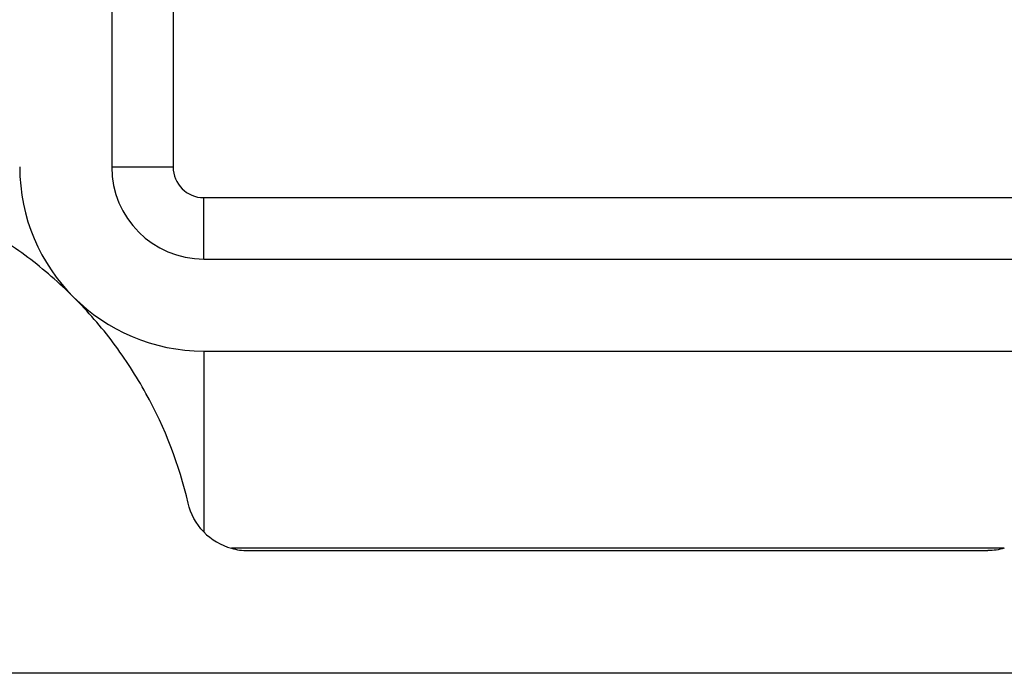
# Model space of a CAD drawing. Units: millimetres. Extents: x 3 to 195, y 3 to 137.
# Drawn here: x 69 to 85, y 104 to 114 of the extents above; entities that cross this region are included whole.
import ezdxf

# ---------------------------------------------------------------- set-up
doc = ezdxf.new("R2010")
doc.units = ezdxf.units.MM
doc.header["$LTSCALE"] = 0.666667

msp = doc.modelspace()

# ---------------------------------------------------------------- linework, layer by layer
at = {"color": 7, "linetype": 'Continuous', "lineweight": 25}
for p, q in [((70.079, 125.251), (70.079, 111.751)), ((71.079, 125.251), (71.079, 111.751)), ((70.079, 111.751), (71.079, 111.751)), ((71.579, 111.251), (85.079, 111.251)), ((71.579, 110.251), (71.579, 111.251)), ((71.579, 110.251), (85.079, 110.251)), ((71.579, 108.751), (85.079, 108.751)), ((71.579, 108.751), (71.579, 105.806)), ((84.627, 105.538), (72.03, 105.538)), ((72.297, 105.501), (84.36, 105.501)), ((91.829, 103.501), (64.829, 103.501))]:
    msp.add_line(p, q, dxfattribs=at)
for centre, radius, start, end in [((71.579, 111.751), 3, 180, 270), ((71.579, 111.751), 1.5, 180, 270), ((71.579, 111.751), 0.5, 180, 270), ((72.297, 106.501), 1, 224.0357, 254.4743)]:
    msp.add_arc(centre, radius, start, end, dxfattribs=at)
for points, knots in [([(69.457, 109.63), (69.224, 109.863), (68.971, 110.082), (68.449, 110.474), (68.177, 110.65), (67.609, 110.964), (67.316, 111.1), (66.718, 111.33), (66.413, 111.423), (66.101, 111.496)], [0, 0, 0, 0, 0.25, 0.25, 0.5, 0.5, 0.75, 0.75, 1, 1, 1, 1]), ([(71.324, 106.274), (71.177, 106.9), (70.949, 107.495), (70.48, 108.345), (70.301, 108.623), (69.907, 109.147), (69.692, 109.396), (69.457, 109.63)], [0, 0, 0, 0, 0.5, 0.5, 0.75, 0.75, 1, 1, 1, 1])]:
    msp.add_open_spline(points, degree=3, knots=knots, dxfattribs=at)
for points in [[(71.579, 105.806), (71.452, 105.937), (71.365, 106.099), (71.324, 106.274)], [(72.03, 105.538), (72.118, 105.513), (72.208, 105.501), (72.297, 105.501)], [(84.627, 105.538), (84.539, 105.513), (84.449, 105.501), (84.36, 105.501)]]:
    msp.add_open_spline(points, degree=3, dxfattribs=at)

doc.saveas('drawing.dxf')
